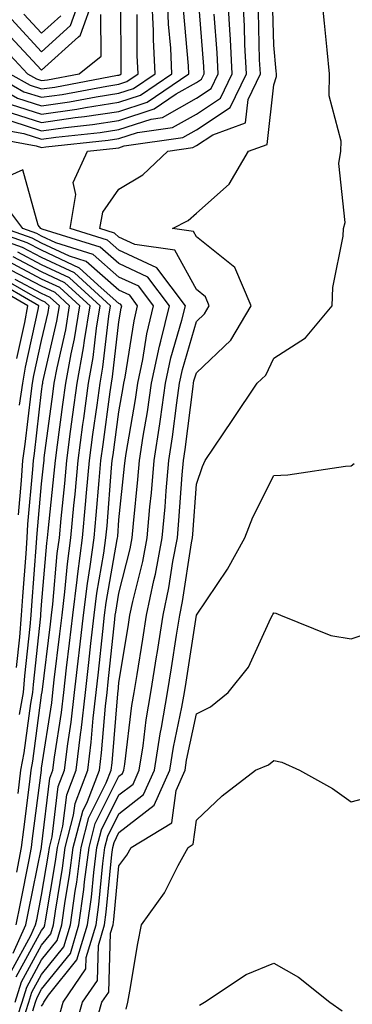
# Model space of a CAD drawing. Units: inches. Extents: x 926243 to 928883, y 7358618 to 7361258.
# Drawn here: x 927735 to 927778, y 7360122 to 7360249 of the extents above; entities that cross this region are included whole.
import ezdxf

# ---------------------------------------------------------------- set-up
doc = ezdxf.new("R2010")
doc.units = ezdxf.units.IN
doc.header["$MEASUREMENT"] = 0
doc.layers.add('Contour_92627358', color=7, linetype='Continuous', true_color=0xc2d2d8)

msp = doc.modelspace()

# ---------------------------------------------------------------- linework, layer by layer
at = {"layer": 'Contour_92627358'}
for points in [[(927690.55, 7360251.92, 3391), (927693.44, 7360247.31, 3391), (927698.05, 7360245.33, 3391), (927701.5, 7360245.36, 3391), (927704.5, 7360245.47, 3391), (927708.05, 7360245.5, 3391), (927712.71, 7360246.59, 3391), (927713.39, 7360246.58, 3391), (927718.05, 7360248.61, 3391), (927723.02, 7360246.88, 3391), (927723.34, 7360246.63, 3391), (927728.05, 7360243.44, 3391), (927728.77, 7360242.64, 3391), (927729.45, 7360241.92, 3391), (927734.92, 7360238.79, 3391), (927738.05, 7360237.8, 3391), (927741.66, 7360238.31, 3391), (927745.09, 7360238.96, 3391), (927748.05, 7360239.41, 3391), (927749.94, 7360240.03, 3391), (927752.72, 7360241.92, 3391), (927752.5, 7360246.37, 3391), (927752.5, 7360247.47, 3391), (927752.3, 7360251.92, 3391)], [(927691.35, 7360251.92, 3392), (927693.93, 7360247.8, 3392), (927698.05, 7360246.04, 3392), (927702.21, 7360246.08, 3392), (927703.84, 7360246.13, 3392), (927708.05, 7360246.18, 3392), (927712.71, 7360247.26, 3392), (927714.42, 7360248.29, 3392), (927718.05, 7360249.87, 3392), (927721.2, 7360248.77, 3392), (927724.46, 7360248.33, 3392), (927728.05, 7360245.89, 3392), (927729.94, 7360243.81, 3392), (927731.7, 7360241.92, 3392), (927735.74, 7360239.61, 3392), (927738.05, 7360238.88, 3392), (927740.71, 7360239.26, 3392), (927746.47, 7360240.34, 3392), (927748.05, 7360240.58, 3392), (927749.06, 7360240.91, 3392), (927750.53, 7360241.92, 3392), (927750.42, 7360244.29, 3392), (927750.4, 7360249.57, 3392)], [(927725.92, 7360249.79, 3393), (927728.05, 7360248.34, 3393), (927731.11, 7360244.98, 3393), (927733.96, 7360241.92, 3393), (927736.56, 7360240.43, 3393), (927738.05, 7360239.96, 3393), (927739.76, 7360240.21, 3393), (927747.86, 7360241.73, 3393), (927748.05, 7360241.76, 3393), (927748.17, 7360241.8, 3393), (927748.35, 7360241.92, 3393), (927748.33, 7360242.21, 3393), (927748.3, 7360251.67, 3393)], [(927729.25, 7360251.92, 3395), (927733.45, 7360247.32, 3395), (927738.05, 7360242.37, 3395), (927742.82, 7360246.69, 3395), (927743.07, 7360246.9, 3395), (927743.07, 7360246.94, 3395), (927744.84, 7360251.92, 3395)], [(927730.08, 7360233.95, 3386), (927737.35, 7360232.62, 3386), (927738.05, 7360232.4, 3386), (927738.61, 7360232.48, 3386), (927746.64, 7360233.33, 3386), (927748.05, 7360233.54, 3386), (927750.46, 7360234.33, 3386), (927754.98, 7360234.98, 3386), (927758.05, 7360236.72, 3386), (927761.19, 7360238.78, 3386), (927762.69, 7360241.92, 3386), (927762.46, 7360246.34, 3386), (927762.37, 7360247.61, 3386), (927762.13, 7360251.92, 3386)], [(927731.47, 7360251.92, 3396), (927734.61, 7360248.48, 3396), (927738.05, 7360244.78, 3396), (927741.8, 7360248.17, 3396), (927743.13, 7360251.92, 3396)], [(927734.1, 7360237.97, 3390), (927738.05, 7360236.72, 3390), (927742.61, 7360237.36, 3390), (927743.7, 7360237.57, 3390), (927748.05, 7360238.24, 3390), (927750.83, 7360239.14, 3390), (927754.9, 7360241.92, 3390), (927754.74, 7360245.23, 3390), (927754.46, 7360248.33, 3390), (927754.3, 7360251.92, 3390)], [(927734.19, 7360235.78, 3388), (927738.05, 7360234.56, 3388), (927741.12, 7360234.99, 3388), (927744.61, 7360235.36, 3388), (927748.05, 7360235.89, 3388), (927752.6, 7360237.37, 3388), (927755.44, 7360239.31, 3388), (927758.05, 7360240.79, 3388), (927758.73, 7360241.24, 3388), (927759.06, 7360241.92, 3388), (927759.01, 7360242.88, 3388), (927758.31, 7360251.66, 3388)], [(927735.61, 7360119.49, 3385), (927736.39, 7360121.92, 3385), (927736.79, 7360123.18, 3385), (927738.05, 7360125.5, 3385), (927740.92, 7360129.05, 3385), (927741.78, 7360131.92, 3385), (927742.38, 7360136.25, 3385), (927742.58, 7360137.4, 3385), (927743.16, 7360141.92, 3385), (927744.17, 7360145.8, 3385), (927746.4, 7360150.27, 3385), (927747.03, 7360151.92, 3385), (927747.15, 7360152.83, 3385), (927747.9, 7360161.77, 3385), (927747.92, 7360161.92, 3385), (927747.93, 7360162.04, 3385), (927748.05, 7360163.17, 3385), (927749.26, 7360170.71, 3385), (927749.45, 7360171.92, 3385), (927749.83, 7360173.7, 3385), (927751.12, 7360178.86, 3385), (927751.7, 7360181.92, 3385), (927752.05, 7360185.93, 3385), (927752.24, 7360187.73, 3385), (927752.6, 7360191.92, 3385), (927753.32, 7360196.65, 3385), (927753.4, 7360197.27, 3385), (927754.08, 7360201.92, 3385), (927754.77, 7360205.2, 3385), (927756.17, 7360210.05, 3385), (927756.63, 7360211.92, 3385), (927752.96, 7360216.82, 3385), (927748.05, 7360219.1, 3385), (927746.55, 7360220.42, 3385), (927741.73, 7360221.92, 3385), (927742.46, 7360226.33, 3385), (927742.12, 7360227.85, 3385), (927743.98, 7360231.92, 3385), (927747.66, 7360232.31, 3385), (927748.05, 7360232.37, 3385), (927748.71, 7360232.59, 3385), (927756.29, 7360233.69, 3385), (927758.05, 7360234.68, 3385), (927762.42, 7360237.55, 3385), (927764.51, 7360241.92, 3385), (927764.32, 7360245.65, 3385), (927764.25, 7360248.12, 3385), (927764.05, 7360251.92, 3385)], [(927738.05, 7360121.37, 3383), (927738.27, 7360121.7, 3383), (927738.33, 7360121.92, 3383), (927738.94, 7360122.82, 3383), (927742.61, 7360127.36, 3383), (927743.98, 7360131.92, 3383), (927744.48, 7360135.49, 3383), (927744.78, 7360138.65, 3383), (927745.2, 7360141.92, 3383), (927745.79, 7360144.18, 3383), (927748.05, 7360148.7, 3383), (927749.86, 7360150.11, 3383), (927750.67, 7360151.92, 3383), (927751.16, 7360155.03, 3383), (927751.57, 7360158.41, 3383), (927752.17, 7360161.92, 3383), (927752.95, 7360166.82, 3383), (927752.98, 7360166.99, 3383), (927753.75, 7360171.92, 3383), (927754.5, 7360175.47, 3383), (927755.02, 7360178.89, 3383), (927755.59, 7360181.92, 3383), (927755.79, 7360184.18, 3383), (927756.22, 7360190.09, 3383), (927756.38, 7360191.92, 3383), (927756.6, 7360193.37, 3383), (927757.62, 7360201.49, 3383), (927757.68, 7360201.92, 3383), (927757.74, 7360202.23, 3383), (927758.05, 7360203.28, 3383), (927762.49, 7360207.48, 3383), (927765.12, 7360211.92, 3383), (927763.04, 7360216.9, 3383), (927758.05, 7360220.83, 3383), (927757.66, 7360221.53, 3383), (927754.97, 7360221.92, 3383), (927757.01, 7360222.96, 3383), (927758.05, 7360223.92, 3383), (927762.3, 7360227.67, 3383), (927764.77, 7360231.92, 3383), (927767.18, 7360232.79, 3383), (927768.05, 7360240.48, 3383), (927768.41, 7360241.57, 3383), (927768.41, 7360241.92, 3383), (927768.38, 7360242.25, 3383), (927768.05, 7360245.6, 3383), (927767.88, 7360251.75, 3383)], [(927740.21, 7360119.76, 3382), (927740.84, 7360121.92, 3382), (927743.77, 7360126.2, 3382), (927743.81, 7360127.68, 3382), (927745.08, 7360131.92, 3382), (927745.44, 7360134.53, 3382), (927745.96, 7360139.83, 3382), (927746.22, 7360141.92, 3382), (927746.6, 7360143.37, 3382), (927748.05, 7360146.26, 3382), (927751.22, 7360148.74, 3382), (927752.64, 7360151.92, 3382), (927753.38, 7360156.59, 3382), (927753.56, 7360157.43, 3382), (927754.33, 7360161.92, 3382), (927754.84, 7360165.13, 3382), (927755.5, 7360169.37, 3382), (927755.9, 7360171.92, 3382), (927756.27, 7360173.69, 3382), (927757.42, 7360181.29, 3382), (927757.54, 7360181.92, 3382), (927757.59, 7360182.39, 3382), (927758.05, 7360188.88, 3382), (927758.83, 7360191.14, 3382), (927759.18, 7360191.92, 3382), (927761.51, 7360195.38, 3382), (927762.75, 7360197.22, 3382), (927765.89, 7360201.92, 3382), (927767.01, 7360202.96, 3382), (927768.05, 7360205.16, 3382), (927772.17, 7360207.8, 3382), (927775.62, 7360211.92, 3382), (927775.68, 7360214.3, 3382), (927777.04, 7360220.91, 3382), (927777.07, 7360221.92, 3382), (927777.29, 7360222.68, 3382), (927776.47, 7360230.34, 3382), (927776.72, 7360231.92, 3382), (927776.77, 7360233.2, 3382), (927775.2, 7360239.08, 3382), (927775.27, 7360241.92, 3382), (927774.95, 7360245.02, 3382), (927774.59, 7360248.47, 3382), (927774.25, 7360251.92, 3382)], [(927690.42, 7360249.54, 3389), (927691.43, 7360245.3, 3389), (927694.55, 7360245.42, 3389), (927698.05, 7360243.92, 3389), (927700.07, 7360243.94, 3389), (927705.83, 7360244.14, 3389), (927708.05, 7360244.16, 3389), (927710.96, 7360244.84, 3389), (927715.14, 7360244.83, 3389), (927718.05, 7360246.09, 3389), (927721.15, 7360245.02, 3389), (927725.11, 7360241.92, 3389), (927726.38, 7360240.24, 3389), (927728.05, 7360239.71, 3389), (927732.21, 7360237.76, 3389), (927733.28, 7360237.15, 3389), (927738.05, 7360235.64, 3389), (927742.38, 7360236.25, 3389), (927743.59, 7360236.38, 3389), (927748.05, 7360237.06, 3389), (927751.71, 7360238.26, 3389), (927757.08, 7360241.92, 3389), (927757.03, 7360242.94, 3389), (927756.38, 7360250.25, 3389)], [(927728.05, 7360250.8, 3394), (927732.28, 7360246.15, 3394), (927736.22, 7360241.92, 3394), (927737.39, 7360241.25, 3394), (927738.05, 7360241.04, 3394), (927738.82, 7360241.15, 3394), (927742.89, 7360241.92, 3394), (927745.75, 7360244.22, 3394), (927745.72, 7360249.59, 3394)], [(927731.17, 7360235.04, 3387), (927735.77, 7360234.2, 3387), (927738.05, 7360233.48, 3387), (927739.87, 7360233.73, 3387), (927745.62, 7360234.34, 3387), (927748.05, 7360234.72, 3387), (927752.2, 7360236.07, 3387), (927753.68, 7360236.29, 3387), (927758.05, 7360238.75, 3387), (927759.96, 7360240.01, 3387), (927760.88, 7360241.92, 3387), (927760.74, 7360244.61, 3387), (927760.34, 7360249.63, 3387)], [(927735.77, 7360249.64, 3397), (927738.05, 7360247.19, 3397), (927740.54, 7360249.43, 3397)], [(927736.91, 7360120.78, 3384), (927737.27, 7360121.92, 3384), (927737.46, 7360122.51, 3384), (927738.05, 7360123.6, 3384), (927741.77, 7360128.2, 3384), (927742.88, 7360131.92, 3384), (927743.51, 7360136.46, 3384), (927743.61, 7360137.48, 3384), (927744.18, 7360141.92, 3384), (927744.98, 7360144.99, 3384), (927748.05, 7360151.13, 3384), (927748.49, 7360151.48, 3384), (927748.69, 7360151.92, 3384), (927748.81, 7360152.68, 3384), (927749.72, 7360160.25, 3384), (927750.01, 7360161.92, 3384), (927750.38, 7360164.25, 3384), (927751.12, 7360168.85, 3384), (927751.6, 7360171.92, 3384), (927752.55, 7360176.42, 3384), (927752.75, 7360177.22, 3384), (927753.65, 7360181.92, 3384), (927754.01, 7360185.96, 3384), (927754.15, 7360188.02, 3384), (927754.49, 7360191.92, 3384), (927754.96, 7360195.01, 3384), (927755.51, 7360199.38, 3384), (927755.88, 7360201.92, 3384), (927756.25, 7360203.71, 3384), (927758.05, 7360209.88, 3384), (927759.09, 7360210.87, 3384), (927759.71, 7360211.92, 3384), (927759.23, 7360213.09, 3384), (927758.05, 7360214.02, 3384), (927755.26, 7360219.13, 3384), (927750.1, 7360219.87, 3384), (927748.05, 7360220.82, 3384), (927747.46, 7360221.33, 3384), (927745.58, 7360221.92, 3384), (927745.94, 7360224.03, 3384), (927748.05, 7360227.01, 3384), (927751.13, 7360228.84, 3384), (927754.38, 7360231.92, 3384), (927757.59, 7360232.38, 3384), (927758.05, 7360232.65, 3384), (927760.17, 7360234.04, 3384), (927764.4, 7360235.57, 3384), (927764.74, 7360238.61, 3384), (927766.33, 7360241.92, 3384), (927766.23, 7360243.73, 3384), (927766.07, 7360249.94, 3384)], [(927734.32, 7360118.2, 3386), (927735.52, 7360121.92, 3386), (927736.12, 7360123.85, 3386), (927738.05, 7360127.39, 3386), (927740.07, 7360129.9, 3386), (927740.68, 7360131.92, 3386), (927741.1, 7360134.97, 3386), (927741.67, 7360138.3, 3386), (927742.13, 7360141.92, 3386), (927743.36, 7360146.61, 3386), (927743.97, 7360147.84, 3386), (927745.53, 7360151.92, 3386), (927745.81, 7360154.16, 3386), (927746.32, 7360160.19, 3386), (927746.52, 7360161.92, 3386), (927746.67, 7360163.3, 3386), (927747.51, 7360171.38, 3386), (927747.57, 7360171.92, 3386), (927747.63, 7360172.34, 3386), (927748.05, 7360174.76, 3386), (927749.48, 7360180.49, 3386), (927749.75, 7360181.92, 3386), (927749.92, 7360183.79, 3386), (927750.5, 7360189.47, 3386), (927750.71, 7360191.92, 3386), (927751.19, 7360195.06, 3386), (927751.74, 7360198.23, 3386), (927752.27, 7360201.92, 3386), (927753.28, 7360206.69, 3386), (927753.47, 7360207.34, 3386), (927754.57, 7360211.92, 3386), (927751.78, 7360215.65, 3386), (927748.05, 7360217.38, 3386), (927745.63, 7360219.5, 3386), (927738.13, 7360221.84, 3386), (927738.02, 7360221.89, 3386), (927737.94, 7360221.92, 3386), (927737.6, 7360222.37, 3386), (927735.64, 7360229.51, 3386), (927732.03, 7360227.93, 3386)], [(927734.64, 7360121.92, 3387), (927735.45, 7360124.52, 3387), (927738.05, 7360129.29, 3387), (927739.23, 7360130.74, 3387), (927739.58, 7360131.92, 3387), (927739.83, 7360133.69, 3387), (927740.76, 7360139.21, 3387), (927741.11, 7360141.92, 3387), (927742.19, 7360146.06, 3387), (927742.37, 7360147.6, 3387), (927744.03, 7360151.92, 3387), (927744.47, 7360155.5, 3387), (927744.73, 7360158.6, 3387), (927745.12, 7360161.92, 3387), (927745.41, 7360164.55, 3387), (927745.96, 7360169.83, 3387), (927746.19, 7360171.92, 3387), (927746.4, 7360173.57, 3387), (927747.83, 7360181.7, 3387), (927747.86, 7360181.92, 3387), (927747.88, 7360182.09, 3387), (927748.05, 7360184.25, 3387), (927748.76, 7360191.21, 3387), (927748.83, 7360191.92, 3387), (927748.96, 7360192.84, 3387), (927750.17, 7360199.8, 3387), (927750.48, 7360201.92, 3387), (927751.12, 7360204.99, 3387), (927751.65, 7360208.32, 3387), (927752.51, 7360211.92, 3387), (927750.6, 7360214.47, 3387), (927748.05, 7360215.65, 3387), (927744.71, 7360218.58, 3387), (927739.89, 7360220.08, 3387), (927738.05, 7360220.95, 3387), (927737.42, 7360221.29, 3387), (927735.61, 7360221.92, 3387), (927732.35, 7360226.22, 3387)], [(927734.39, 7360128.26, 3390), (927736.03, 7360131.92, 3390), (927736.35, 7360133.62, 3390), (927738.04, 7360141.91, 3390), (927738.04, 7360141.93, 3390), (927738.05, 7360141.99, 3390), (927739.11, 7360150.86, 3390), (927739.52, 7360151.92, 3390), (927739.72, 7360153.59, 3390), (927740.61, 7360159.36, 3390), (927740.91, 7360161.92, 3390), (927741.27, 7360165.14, 3390), (927741.66, 7360168.31, 3390), (927742.07, 7360171.92, 3390), (927742.64, 7360176.51, 3390), (927742.71, 7360177.26, 3390), (927743.35, 7360181.92, 3390), (927743.74, 7360186.23, 3390), (927743.87, 7360187.73, 3390), (927744.24, 7360191.92, 3390), (927744.69, 7360195.28, 3390), (927745.22, 7360199.09, 3390), (927745.6, 7360201.92, 3390), (927745.98, 7360203.99, 3390), (927746.74, 7360210.61, 3390), (927746.95, 7360211.92, 3390), (927742.3, 7360216.17, 3390), (927738.05, 7360218.17, 3390), (927735.59, 7360219.46, 3390), (927728.63, 7360221.92, 3390)], [(927734.11, 7360125.86, 3389), (927736.66, 7360130.53, 3389), (927737.28, 7360131.92, 3389), (927737.41, 7360132.56, 3389), (927738.05, 7360135.73, 3389), (927738.95, 7360141.02, 3389), (927739.07, 7360141.92, 3389), (927739.42, 7360143.29, 3389), (927740.2, 7360149.77, 3389), (927741.02, 7360151.92, 3389), (927741.44, 7360155.31, 3389), (927741.87, 7360158.1, 3389), (927742.31, 7360161.92, 3389), (927742.86, 7360166.73, 3389), (927742.9, 7360167.07, 3389), (927743.45, 7360171.92, 3389), (927743.96, 7360176.01, 3389), (927744.34, 7360178.21, 3389), (927744.85, 7360181.92, 3389), (927745.12, 7360184.85, 3389), (927745.48, 7360189.35, 3389), (927745.71, 7360191.92, 3389), (927745.99, 7360193.98, 3389), (927746.93, 7360200.8, 3389), (927747.08, 7360201.92, 3389), (927747.23, 7360202.74, 3389), (927748.05, 7360209.87, 3389), (927748.33, 7360211.64, 3389), (927748.4, 7360211.92, 3389), (927748.25, 7360212.12, 3389), (927748.05, 7360212.21, 3389), (927745.73, 7360214.24, 3389), (927742.93, 7360216.8, 3389), (927738.05, 7360219.1, 3389), (927736.2, 7360220.07, 3389), (927730.96, 7360221.92, 3389)], [(927734.78, 7360125.19, 3388), (927738.05, 7360131.18, 3388), (927738.38, 7360131.59, 3388), (927738.48, 7360131.92, 3388), (927738.55, 7360132.42, 3388), (927739.86, 7360140.11, 3388), (927740.09, 7360141.92, 3388), (927740.8, 7360144.68, 3388), (927741.29, 7360148.69, 3388), (927742.52, 7360151.92, 3388), (927743.13, 7360156.84, 3388), (927743.15, 7360157.02, 3388), (927743.71, 7360161.92, 3388), (927744.15, 7360165.81, 3388), (927744.41, 7360168.28, 3388), (927744.82, 7360171.92, 3388), (927745.18, 7360174.79, 3388), (927746.09, 7360179.96, 3388), (927746.36, 7360181.92, 3388), (927746.5, 7360183.47, 3388), (927747.1, 7360190.97, 3388), (927747.18, 7360191.92, 3388), (927747.28, 7360192.68, 3388), (927748.05, 7360198.22, 3388), (927748.6, 7360201.38, 3388), (927748.67, 7360201.92, 3388), (927748.84, 7360202.71, 3388), (927749.99, 7360209.98, 3388), (927750.45, 7360211.92, 3388), (927749.43, 7360213.29, 3388), (927748.05, 7360213.93, 3388), (927743.79, 7360217.66, 3388), (927741.64, 7360218.33, 3388), (927738.05, 7360220.02, 3388), (927736.81, 7360220.68, 3388), (927733.28, 7360221.92, 3388)], [(927734.85, 7360138.72, 3392), (927735.47, 7360141.92, 3392), (927735.74, 7360144.24, 3392), (927736.52, 7360150.39, 3392), (927736.7, 7360151.92, 3392), (927736.92, 7360153.05, 3392), (927738.05, 7360161.6, 3392), (927738.09, 7360161.88, 3392), (927738.1, 7360161.97, 3392), (927739.19, 7360170.78, 3392), (927739.31, 7360171.92, 3392), (927739.5, 7360173.37, 3392), (927740.06, 7360179.91, 3392), (927740.34, 7360181.92, 3392), (927740.57, 7360184.44, 3392), (927741.03, 7360188.94, 3392), (927741.3, 7360191.92, 3392), (927741.8, 7360195.67, 3392), (927742.09, 7360197.88, 3392), (927742.63, 7360201.92, 3392), (927743.47, 7360206.5, 3392), (927743.58, 7360207.45, 3392), (927744.31, 7360211.92, 3392), (927741.04, 7360214.91, 3392), (927738.05, 7360216.31, 3392), (927734.38, 7360218.25, 3392)], [(927734.77, 7360131.92, 3391), (927735.3, 7360134.67, 3391), (927736.44, 7360140.31, 3391), (927736.76, 7360141.92, 3391), (927736.89, 7360143.08, 3391), (927738.02, 7360151.89, 3391), (927738.02, 7360151.92, 3391), (927738.03, 7360151.95, 3391), (927738.05, 7360152.14, 3391), (927739.35, 7360160.62, 3391), (927739.5, 7360161.92, 3391), (927739.69, 7360163.56, 3391), (927740.42, 7360169.54, 3391), (927740.69, 7360171.92, 3391), (927741.07, 7360174.94, 3391), (927741.38, 7360178.59, 3391), (927741.84, 7360181.92, 3391), (927742.22, 7360186.1, 3391), (927742.38, 7360187.59, 3391), (927742.77, 7360191.92, 3391), (927743.39, 7360196.58, 3391), (927743.5, 7360197.37, 3391), (927744.12, 7360201.92, 3391), (927744.72, 7360205.25, 3391), (927745.16, 7360209.03, 3391), (927745.63, 7360211.92, 3391), (927741.67, 7360215.54, 3391), (927738.05, 7360217.24, 3391), (927734.99, 7360218.86, 3391)], [(927735.21, 7360159.08, 3394), (927735.7, 7360161.92, 3394), (927735.89, 7360164.08, 3394), (927736.58, 7360170.45, 3394), (927736.71, 7360171.92, 3394), (927736.79, 7360173.18, 3394), (927737.4, 7360181.27, 3394), (927737.44, 7360181.92, 3394), (927737.47, 7360182.5, 3394), (927738.05, 7360188.9, 3394), (927738.33, 7360191.64, 3394), (927738.36, 7360191.92, 3394), (927738.4, 7360192.27, 3394), (927739.48, 7360200.49, 3394), (927739.67, 7360201.92, 3394), (927740.04, 7360203.9, 3394), (927741.16, 7360208.81, 3394), (927741.67, 7360211.92, 3394), (927739.78, 7360213.65, 3394), (927738.05, 7360214.46, 3394), (927733.17, 7360217.03, 3394)], [(927735.03, 7360148.9, 3393), (927735.38, 7360151.92, 3393), (927735.81, 7360154.16, 3393), (927736.65, 7360160.52, 3393), (927736.9, 7360161.92, 3393), (927736.99, 7360162.98, 3393), (927737.94, 7360171.81, 3393), (927737.95, 7360171.92, 3393), (927737.96, 7360172.01, 3393), (927738.05, 7360173.26, 3393), (927738.74, 7360181.23, 3393), (927738.83, 7360181.92, 3393), (927738.91, 7360182.78, 3393), (927739.68, 7360190.29, 3393), (927739.83, 7360191.92, 3393), (927740.1, 7360193.97, 3393), (927740.78, 7360199.19, 3393), (927741.16, 7360201.92, 3393), (927741.85, 7360205.72, 3393), (927742.3, 7360207.67, 3393), (927742.99, 7360211.92, 3393), (927740.41, 7360214.28, 3393), (927738.05, 7360215.39, 3393), (927733.77, 7360217.64, 3393)], [(927735.21, 7360199.08, 3397), (927735.61, 7360201.92, 3397), (927735.96, 7360204.01, 3397), (927737.6, 7360211.47, 3397), (927737.68, 7360211.92, 3397), (927731.59, 7360215.46, 3397)], [(927735.07, 7360184.9, 3396), (927735.47, 7360189.34, 3396), (927735.63, 7360191.92, 3396), (927735.94, 7360194.03, 3396), (927736.7, 7360200.57, 3396), (927736.89, 7360201.92, 3396), (927737.05, 7360202.92, 3396), (927738.05, 7360207.43, 3396), (927738.89, 7360211.08, 3396), (927739.03, 7360211.92, 3396), (927738.51, 7360212.39, 3396), (927738.05, 7360212.61, 3396), (927736.6, 7360213.37, 3396), (927732.11, 7360215.98, 3396)], [(927734.79, 7360165.17, 3395), (927735.22, 7360169.09, 3395), (927735.47, 7360171.92, 3395), (927735.62, 7360174.35, 3395), (927736.04, 7360179.91, 3395), (927736.17, 7360181.92, 3395), (927736.27, 7360183.7, 3395), (927736.91, 7360190.78, 3395), (927736.98, 7360191.92, 3395), (927737.12, 7360192.85, 3395), (927738.05, 7360200.85, 3395), (927738.17, 7360201.8, 3395), (927738.19, 7360201.92, 3395), (927738.22, 7360202.09, 3395), (927740.03, 7360209.94, 3395), (927740.34, 7360211.92, 3395), (927739.14, 7360213.02, 3395), (927738.05, 7360213.53, 3395), (927734.64, 7360215.33, 3395)], [(927734.86, 7360205.12, 3398), (927735.88, 7360209.75, 3398), (927736.27, 7360211.92, 3398), (927731.07, 7360214.94, 3398)], [(927742.16, 7360117.81, 3381), (927743.35, 7360121.92, 3381), (927745.26, 7360124.71, 3381), (927745.38, 7360129.25, 3381), (927746.18, 7360131.92, 3381), (927746.41, 7360133.56, 3381), (927747.13, 7360141, 3381), (927747.25, 7360141.92, 3381), (927747.42, 7360142.56, 3381), (927748.05, 7360143.83, 3381), (927752.59, 7360147.38, 3381), (927754.62, 7360151.92, 3381), (927755.09, 7360154.88, 3381), (927756.17, 7360160.04, 3381), (927756.5, 7360161.92, 3381), (927756.71, 7360163.26, 3381), (927758.05, 7360171.92, 3381), (927762.07, 7360177.9, 3381), (927764.3, 7360181.92, 3381), (927765.35, 7360184.62, 3381), (927768.05, 7360189.97, 3381), (927769.89, 7360190.08, 3381), (927777.32, 7360191.19, 3381), (927778.05, 7360191.24, 3381), (927778.44, 7360191.53, 3381)], [(927744.96, 7360118.83, 3380), (927745.85, 7360121.92, 3380), (927746.75, 7360123.22, 3380), (927746.96, 7360130.83, 3380), (927747.28, 7360131.92, 3380), (927747.38, 7360132.59, 3380), (927748.05, 7360139.55, 3380), (927749.08, 7360140.9, 3380), (927749.64, 7360141.92, 3380), (927754.89, 7360145.08, 3380), (927755.42, 7360149.29, 3380), (927756.59, 7360151.92, 3380), (927756.79, 7360153.18, 3380), (927758.05, 7360159.16, 3380), (927759.89, 7360160.08, 3380), (927762.14, 7360161.92, 3380), (927764.77, 7360165.2, 3380), (927767.67, 7360171.55, 3380), (927767.88, 7360171.92, 3380), (927767.95, 7360172.02, 3380), (927768.05, 7360172.22, 3380), (927768.3, 7360172.18, 3380), (927768.91, 7360171.92, 3380), (927775.42, 7360169.29, 3380), (927778.05, 7360168.88, 3380), (927780.33, 7360169.64, 3380)], [(927748.97, 7360121, 3379), (927749.18, 7360121.92, 3379), (927749.45, 7360123.32, 3379), (927750.48, 7360129.49, 3379), (927750.98, 7360131.92, 3379), (927753.95, 7360136.02, 3379), (927755.7, 7360139.57, 3379), (927757, 7360141.92, 3379), (927757.65, 7360142.32, 3379), (927758.05, 7360145.45, 3379), (927761.39, 7360148.58, 3379), (927765.68, 7360151.92, 3379), (927767.37, 7360152.6, 3379), (927768.05, 7360153.13, 3379), (927769.08, 7360152.95, 3379), (927771.39, 7360151.92, 3379), (927775.65, 7360149.53, 3379), (927778.05, 7360147.8, 3379), (927781.31, 7360148.67, 3379)], [(927758.47, 7360121.5, 3378), (927759.11, 7360121.92, 3378), (927764.5, 7360125.47, 3378), (927768.05, 7360126.94, 3378), (927771.25, 7360125.12, 3378), (927775.29, 7360121.92, 3378), (927776.89, 7360120.77, 3378)]]:
    msp.add_polyline3d(points, dxfattribs=at)

doc.saveas('drawing.dxf')
